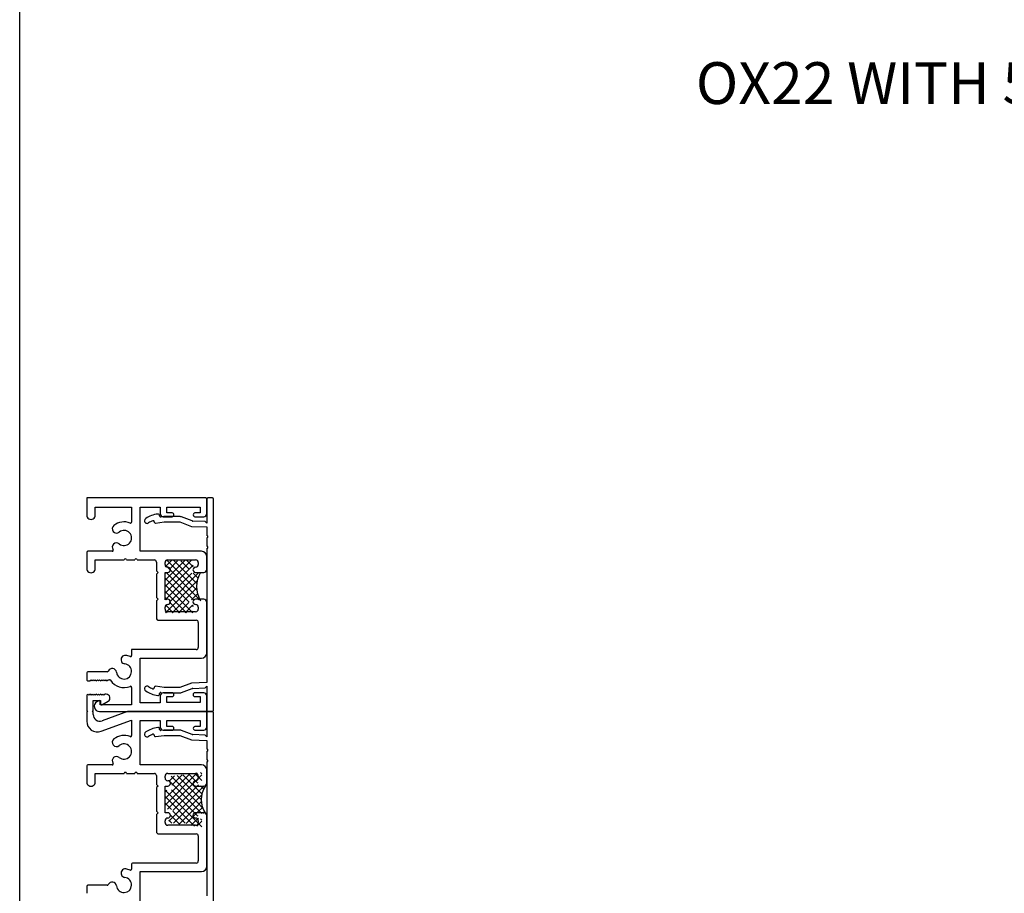
# Model space of a CAD drawing. Units: inches. Extents: x 0 to 179, y -28 to 43.
# Drawn here: x 73 to 82, y 9 to 17 of the extents above; entities that cross this region are included whole.
import ezdxf
from ezdxf.enums import TextEntityAlignment as Align

# ---------------------------------------------------------------- set-up
doc = ezdxf.new("R2010")
doc.units = ezdxf.units.IN
doc.header["$LTSCALE"] = 0.375
doc.header["$MEASUREMENT"] = 0
doc.layers.get('Defpoints').update_dxf_attribs({"color": 6})
doc.layers.add('Arcadia-Profile', color=5, linetype='Continuous')
doc.layers.add('Arcadia-Text', color=3, linetype='Continuous')
doc.styles.get("Standard").update_dxf_attribs({"font": 'ARIALN.TTF'})

msp = doc.modelspace()

# ---------------------------------------------------------------- linework, layer by layer
at = {"layer": 'Arcadia-Profile', "lineweight": -3, "extrusion": (6.12303e-17, 6.12303e-17, -1)}
for p, q in [((74.76881, 12.49397), (73.65381, 12.49397)), ((73.65381, 12.49397), (73.65381, 12.33397)), ((74.77881, 12.34897), (74.77881, 12.48397)), ((74.77919, 12.48447), (74.77918, 12.2569)), ((74.83121, 12.49447), (74.78919, 12.49447)), ((74.84108, 10.50447), (74.84121, 12.48447)), ((73.73381, 12.33397), (73.73381, 12.40897)), ((73.73381, 12.40897), (74.07381, 12.40897)), ((74.07381, 12.40897), (74.07381, 12.26846)), ((74.15381, 11.99447), (74.15381, 12.40897)), ((74.15381, 12.40897), (74.34081, 12.40897)), ((74.34081, 12.40897), (74.34081, 12.34897)), ((74.40481, 12.35397), (74.40481, 12.40897)), ((74.40481, 12.40897), (74.71481, 12.40897)), ((74.71481, 12.40897), (74.71481, 12.35397)), ((74.28656, 12.27163), (74.28656, 12.26865)), ((74.29787, 12.25874), (74.37894, 12.26947)), ((74.33656, 12.32571), (74.33656, 12.32829)), ((74.37565, 12.31947), (74.34787, 12.31579)), ((74.37081, 12.31897), (74.45231, 12.31897)), ((74.52946, 12.31946), (74.37565, 12.31947)), ((74.37894, 12.26947), (74.52603, 12.26946)), ((74.45231, 12.35397), (74.40481, 12.35397)), ((74.52603, 12.26946), (74.63459, 12.22839)), ((74.64232, 12.27892), (74.54052, 12.31744)), ((74.76279, 12.27329), (74.64723, 12.27792)), ((74.71481, 12.35397), (74.66731, 12.35397)), ((74.66731, 12.31897), (74.74881, 12.31897)), ((74.77918, 12.2569), (74.76279, 12.27329)), ((74.63459, 12.22839), (74.77918, 12.22259)), ((74.77918, 12.22259), (74.77917, 12.14199)), ((74.77917, 12.12199), (74.77917, 12.04199)), ((73.89212, 11.99447), (73.66381, 11.99447)), ((74.72881, 11.99447), (74.15381, 11.99447)), ((74.77916, 12.02199), (74.7791, 10.76634)), ((73.65381, 11.98447), (73.65381, 11.83447)), ((73.73381, 11.83447), (73.73381, 11.91447)), ((73.73381, 11.91447), (74.00495, 11.91447)), ((74.02495, 11.91447), (74.10495, 11.91447)), ((74.12495, 11.91447), (74.28681, 11.91447)), ((74.6331, 11.9097), (74.38702, 11.66362)), ((74.57123, 11.9097), (74.38702, 11.72549)), ((74.44748, 11.9097), (74.38703, 11.84924)), ((74.40634, 11.9097), (74.6882, 11.62784)), ((74.41181, 11.91447), (74.67381, 11.91447)), ((74.505, 11.90534), (74.42513, 11.82547)), ((74.46821, 11.9097), (74.6869, 11.69101)), ((74.53387, 11.90591), (74.61382, 11.82596)), ((74.59196, 11.9097), (74.65169, 11.84997)), ((74.77881, 11.82647), (74.77881, 11.94447)), ((74.30681, 11.89447), (74.30681, 11.81194)), ((74.30681, 11.81194), (74.32223, 11.79647)), ((74.38681, 11.87147), (74.38681, 11.88947)), ((74.38702, 11.86715), (74.72236, 11.53181)), ((74.65169, 11.86641), (74.38702, 11.60174)), ((74.69881, 11.88947), (74.69881, 11.87147)), ((74.32223, 11.79647), (74.30681, 11.78109)), ((74.30681, 11.78109), (74.30681, 11.56194)), ((74.38681, 11.54647), (74.38681, 11.79647)), ((74.38681, 11.79647), (74.41181, 11.79647)), ((74.63684, 11.7897), (74.38702, 11.53987)), ((74.38935, 11.7897), (74.38702, 11.78736)), ((74.38702, 11.5397), (74.38702, 11.7897)), ((74.38702, 11.74341), (74.61154, 11.51888)), ((74.69173, 11.72084), (74.39058, 11.4197)), ((74.4026, 11.7897), (74.6526, 11.5397)), ((74.69871, 11.7897), (74.42726, 11.51825)), ((74.65009, 11.7897), (74.69749, 11.7423)), ((74.67381, 11.79647), (74.74881, 11.79647)), ((74.7106, 11.79105), (74.71575, 11.7859)), ((74.38702, 11.68153), (74.64885, 11.4197)), ((74.38702, 11.61966), (74.58698, 11.4197)), ((74.68582, 11.65306), (74.45246, 11.4197)), ((74.30681, 11.56194), (74.32223, 11.54647)), ((74.32223, 11.54647), (74.30681, 11.53109)), ((74.30681, 11.53109), (74.30681, 11.36847)), ((74.41181, 11.54647), (74.38681, 11.54647)), ((74.38702, 11.55779), (74.40511, 11.5397)), ((74.69396, 11.59933), (74.63433, 11.5397)), ((74.74881, 11.54647), (74.67381, 11.54647)), ((74.71048, 11.55398), (74.6962, 11.5397)), ((74.38681, 11.45347), (74.38681, 11.47147)), ((74.39871, 11.4897), (74.38702, 11.478)), ((74.39378, 11.48916), (74.46324, 11.4197)), ((74.42736, 11.51744), (74.52511, 11.4197)), ((74.61126, 11.51663), (74.51433, 11.4197)), ((74.64546, 11.48896), (74.5762, 11.4197)), ((74.64073, 11.4897), (74.65169, 11.47874)), ((74.69881, 11.47147), (74.69881, 11.45347)), ((74.77881, 11.04447), (74.77881, 11.51647)), ((74.32681, 11.34847), (74.67881, 11.34847)), ((74.38702, 11.43405), (74.40137, 11.4197)), ((74.67381, 11.42847), (74.41181, 11.42847)), ((74.65169, 11.43331), (74.63807, 11.4197)), ((74.69881, 11.32847), (74.69881, 11.09447)), ((74.67881, 11.07447), (74.07381, 11.07447)), ((74.07381, 11.07447), (74.07381, 11.01846)), ((74.15381, 10.57447), (74.15381, 10.99447)), ((74.15381, 10.99447), (74.72881, 10.99447)), ((73.65381, 10.85647), (73.65381, 10.79147)), ((73.84613, 10.86647), (73.66381, 10.86647)), ((73.68381, 10.78147), (73.69381, 10.79147)), ((73.69381, 10.79147), (73.70381, 10.78147)), ((73.70381, 10.78147), (73.71381, 10.79147)), ((73.71381, 10.79147), (73.72381, 10.78147)), ((73.72381, 10.78147), (73.73381, 10.79147)), ((73.73381, 10.79147), (73.74381, 10.78147)), ((73.74381, 10.78147), (73.75381, 10.79147)), ((73.75381, 10.79147), (73.76381, 10.78147)), ((73.76381, 10.78147), (73.77381, 10.79147)), ((73.77381, 10.79147), (73.78381, 10.78147)), ((73.78381, 10.78147), (73.79381, 10.79147)), ((73.79381, 10.79147), (73.80381, 10.78147)), ((73.80381, 10.78147), (73.81381, 10.79147)), ((73.81381, 10.79147), (73.82381, 10.78147)), ((73.82381, 10.78147), (73.83381, 10.79147)), ((73.83381, 10.79147), (73.84381, 10.78147)), ((73.84381, 10.78147), (73.85381, 10.79147)), ((73.85381, 10.79147), (73.86799, 10.79147)), ((73.66381, 10.78147), (73.68381, 10.78147)), ((74.07381, 10.72047), (74.07381, 10.55647)), ((74.28656, 10.72029), (74.28656, 10.71731)), ((74.37894, 10.71947), (74.29787, 10.7302)), ((74.52603, 10.71948), (74.37894, 10.71947)), ((74.63459, 10.76055), (74.52603, 10.71948)), ((74.54052, 10.6715), (74.64232, 10.71002)), ((74.7791, 10.76634), (74.63459, 10.76055)), ((74.64723, 10.71102), (74.76279, 10.71565)), ((74.76279, 10.71565), (74.77909, 10.73196)), ((74.77909, 10.73196), (74.77908, 10.50447)), ((73.66381, 10.65597), (73.65381, 10.64597)), ((73.65381, 10.64597), (73.65381, 10.50397)), ((73.67381, 10.64597), (73.66381, 10.65597)), ((73.68381, 10.65597), (73.67381, 10.64597)), ((73.69381, 10.64597), (73.68381, 10.65597)), ((73.70381, 10.65597), (73.69381, 10.64597)), ((73.71381, 10.64597), (73.70381, 10.65597)), ((73.72381, 10.65597), (73.71381, 10.64597)), ((73.73381, 10.64597), (73.72381, 10.65597)), ((73.74381, 10.65597), (73.73381, 10.64597)), ((73.75381, 10.64597), (73.74381, 10.65597)), ((73.76381, 10.65597), (73.75381, 10.64597)), ((73.77381, 10.64597), (73.76381, 10.65597)), ((73.78381, 10.65597), (73.77381, 10.64597)), ((73.79381, 10.64597), (73.78381, 10.65597)), ((73.80381, 10.65597), (73.79381, 10.64597)), ((73.81381, 10.64597), (73.80381, 10.65597)), ((73.82381, 10.65597), (73.81381, 10.64597)), ((73.83654, 10.65597), (73.82381, 10.65597)), ((74.33656, 10.66064), (74.33656, 10.66323)), ((74.34081, 10.63947), (74.34081, 10.57447)), ((74.34787, 10.67315), (74.37565, 10.66947)), ((74.45231, 10.66947), (74.37081, 10.66947)), ((74.37565, 10.66947), (74.52946, 10.66948)), ((74.40481, 10.57947), (74.40481, 10.63447)), ((74.40481, 10.63447), (74.45231, 10.63447)), ((74.74881, 10.66947), (74.66731, 10.66947)), ((74.66731, 10.63447), (74.71481, 10.63447)), ((74.71481, 10.63447), (74.71481, 10.57947)), ((74.77881, 10.50447), (74.77881, 10.63947)), ((73.71381, 10.50397), (73.71381, 10.59597)), ((73.71381, 10.59597), (73.78381, 10.59597)), ((73.76681, 10.5954), (73.74793, 10.5845)), ((73.77881, 10.55647), (73.77881, 10.58847)), ((74.07381, 10.55647), (73.77881, 10.55647)), ((73.78381, 10.59597), (73.78381, 10.56397)), ((73.79581, 10.55704), (73.85404, 10.59066)), ((74.34081, 10.57447), (74.15381, 10.57447)), ((74.71481, 10.57947), (74.40481, 10.57947)), ((73.65381, 10.50397), (73.66381, 10.49397)), ((73.66381, 10.49397), (73.65381, 10.49397)), ((73.65381, 10.49397), (73.65381, 10.40262)), ((73.70381, 10.49397), (73.71381, 10.50397)), ((73.71381, 10.49397), (73.70381, 10.49397)), ((73.71381, 10.46597), (73.71381, 10.49397)), ((73.77206, 10.49447), (74.76881, 10.49447)), ((74.03401, 10.49397), (73.79701, 10.40771)), ((74.76881, 10.49397), (74.03401, 10.49397)), ((74.77881, 10.34897), (74.77881, 10.48397)), ((74.77929, 10.48447), (74.77927, 10.2569)), ((74.78908, 10.49447), (74.83108, 10.49447)), ((74.83131, 10.49447), (74.78929, 10.49447)), ((74.84118, 8.50447), (74.84131, 10.48447)), ((73.78801, 10.30865), (74.07381, 10.41268)), ((74.07381, 10.41268), (74.07381, 10.26846)), ((74.15381, 9.99447), (74.15381, 10.40897)), ((74.15381, 10.40897), (74.34081, 10.40897)), ((74.33666, 10.32571), (74.33666, 10.32829)), ((74.34081, 10.40897), (74.34081, 10.34897)), ((74.40481, 10.35397), (74.40481, 10.40897)), ((74.40481, 10.40897), (74.71481, 10.40897)), ((74.45231, 10.35397), (74.40481, 10.35397)), ((74.71481, 10.35397), (74.66731, 10.35397)), ((74.71481, 10.40897), (74.71481, 10.35397)), ((74.28665, 10.27163), (74.28665, 10.26865)), ((74.29797, 10.25874), (74.37904, 10.26947)), ((74.37574, 10.31947), (74.34797, 10.31579)), ((74.37081, 10.31897), (74.45231, 10.31897)), ((74.52956, 10.31946), (74.37574, 10.31947)), ((74.37904, 10.26947), (74.52613, 10.26946)), ((74.52613, 10.26946), (74.63468, 10.22839)), ((74.64242, 10.27892), (74.54061, 10.31744)), ((74.76288, 10.27329), (74.64732, 10.27792)), ((74.66731, 10.31897), (74.74881, 10.31897)), ((74.77927, 10.2569), (74.76288, 10.27329)), ((74.63468, 10.22839), (74.77927, 10.22259)), ((74.77927, 10.22259), (74.77927, 10.14199)), ((74.77927, 10.12199), (74.77926, 10.04199)), ((73.65381, 9.98447), (73.65381, 9.83447)), ((73.89212, 9.99447), (73.66381, 9.99447)), ((74.72881, 9.99447), (74.15381, 9.99447)), ((74.77926, 10.02199), (74.77919, 8.76634)), ((73.73381, 9.83447), (73.73381, 9.91447)), ((73.73381, 9.91447), (74.00495, 9.91447)), ((74.02495, 9.91447), (74.10495, 9.91447)), ((74.12495, 9.91447), (74.28681, 9.91447)), ((74.30681, 9.89447), (74.30681, 9.81194)), ((74.38681, 9.87147), (74.38681, 9.88947)), ((74.41181, 9.91447), (74.67381, 9.91447)), ((74.69881, 9.88947), (74.69881, 9.87147)), ((74.77881, 9.82647), (74.77881, 9.94447)), ((74.30681, 9.81194), (74.32223, 9.79647)), ((74.32223, 9.79647), (74.30681, 9.78109)), ((74.30681, 9.78109), (74.30681, 9.56194)), ((74.38681, 9.54647), (74.38681, 9.79647)), ((74.38681, 9.79647), (74.41181, 9.79647)), ((74.67381, 9.79647), (74.74881, 9.79647)), ((74.30681, 9.56194), (74.32223, 9.54647)), ((74.32223, 9.54647), (74.30681, 9.53109)), ((74.30681, 9.53109), (74.30681, 9.36847)), ((74.41181, 9.54647), (74.38681, 9.54647)), ((74.74881, 9.54647), (74.67381, 9.54647)), ((74.77881, 9.04447), (74.77881, 9.51647)), ((74.38681, 9.45347), (74.38681, 9.47147)), ((74.67381, 9.42847), (74.41181, 9.42847)), ((74.69881, 9.47147), (74.69881, 9.45347)), ((74.32681, 9.34847), (74.67881, 9.34847)), ((74.69881, 9.32847), (74.69881, 9.09447)), ((74.07381, 9.06447), (74.07381, 9.01846)), ((74.67881, 9.07447), (74.08381, 9.07447)), ((74.15381, 8.57447), (74.15381, 8.99447)), ((74.15381, 8.99447), (74.72881, 8.99447)), ((73.65381, 8.85647), (73.65381, 8.79147)), ((73.84613, 8.86647), (73.66381, 8.86647))]:
    msp.add_line(p, q, dxfattribs=at)
at = {"layer": 'Arcadia-Profile', "lineweight": -3, "extrusion": (1.83691e-16, 6.12303e-17, -1)}
for p, q in [((74.38778, 9.61776), (74.68836, 9.91834)), ((74.38778, 9.67963), (74.61791, 9.90976)), ((74.42278, 9.83838), (74.47583, 9.89143)), ((74.44527, 9.88749), (74.68836, 9.6444)), ((74.45112, 9.80484), (74.54687, 9.9006)), ((74.50007, 9.89456), (74.68836, 9.70627)), ((74.55487, 9.90163), (74.68836, 9.76814)), ((74.60968, 9.9087), (74.68836, 9.83001)), ((74.66448, 9.91577), (74.68836, 9.89189)), ((74.68836, 9.91834), (74.68895, 9.91893)), ((74.68836, 9.85647), (74.73278, 9.90089)), ((74.68836, 9.89189), (74.73155, 9.8487)), ((74.71928, 9.92284), (74.73278, 9.90934)), ((74.41059, 9.5787), (74.68836, 9.85647)), ((74.42278, 9.84811), (74.68837, 9.58252)), ((74.45962, 9.56586), (74.68836, 9.7946)), ((74.68836, 9.83001), (74.69285, 9.82553)), ((74.68836, 9.7946), (74.69995, 9.80618)), ((74.68836, 9.73273), (74.75434, 9.7987)), ((74.71967, 9.7987), (74.75069, 9.76769)), ((74.38778, 9.7415), (74.40498, 9.7587)), ((74.38778, 9.5787), (74.38778, 9.7587)), ((74.38778, 9.69749), (74.66352, 9.42176)), ((74.38844, 9.7587), (74.68837, 9.45878)), ((74.42278, 9.46714), (74.68836, 9.73273)), ((74.44809, 9.76093), (74.68837, 9.52065)), ((74.68836, 9.76814), (74.73504, 9.72146)), ((74.68836, 9.67086), (74.73396, 9.71645)), ((74.68836, 9.70627), (74.72914, 9.66549)), ((74.38778, 9.63562), (74.44614, 9.57726)), ((74.46489, 9.44739), (74.68836, 9.67086)), ((74.51969, 9.44031), (74.68837, 9.60899)), ((74.68836, 9.6444), (74.74238, 9.59038)), ((74.68837, 9.60899), (74.72982, 9.65044)), ((74.68837, 9.54711), (74.73972, 9.59847)), ((74.43283, 9.5287), (74.52144, 9.44009)), ((74.46134, 9.56206), (74.57572, 9.44768)), ((74.58637, 9.44512), (74.68837, 9.54711)), ((74.68837, 9.58252), (74.73219, 9.5387)), ((74.68837, 9.52065), (74.6929, 9.51612)), ((74.74183, 9.5387), (74.75808, 9.55495)), ((74.42278, 9.47688), (74.4504, 9.44926)), ((74.6293, 9.42617), (74.68837, 9.48524)), ((74.6841, 9.4191), (74.68837, 9.42337)), ((74.68837, 9.48524), (74.69963, 9.49651)), ((74.68837, 9.42337), (74.73278, 9.46779)), ((74.68837, 9.45878), (74.73278, 9.41436)), ((74.72031, 9.4887), (74.73278, 9.47624))]:
    msp.add_line(p, q, dxfattribs=at)
at = {"layer": 'Arcadia-Profile', "lineweight": -3, "extrusion": (6.12303e-17, 6.12303e-17, -1)}
msp.add_arc((-74.94388, 11.6647), 0.25833, 328.808502, 31.191498, dxfattribs=at)
at = {"layer": 'Arcadia-Profile', "lineweight": -3, "extrusion": (1.83691e-16, 6.12303e-17, -1)}
msp.add_arc((-74.96699, 9.6687), 0.23787, 326.871825, 33.128175, dxfattribs=at)
at = {"layer": 'Arcadia-Profile', "lineweight": -3}
for centre, major_axis, start_param, end_param in [((74.76881, 12.48397), (0, 0.01), 4.712389, 6.2831853), ((74.78919, 12.48447), (0, 0.01), 0, 1.5707963), ((74.83121, 12.48447), (0, 0.01), 4.712389, 6.2831853), ((73.69381, 12.33397), (0, 0.04), 1.5707963, 4.712389), ((74.00281, 12.11947), (0, 0.151), 5.8945974, 6.9617287), ((74.06381, 12.26846), (0, 0.01), 2.7530047, 4.712389), ((74.21925, 12.28149), (0, 0.025), 0.5734934, 1.5707963), ((74.21925, 12.28149), (0, 0.025), 1.5707963, 3.7150861), ((74.35288, 12.07461), (0, 0.27128), 0.128805, 0.5734934), ((74.35288, 12.07461), (0, 0.22128), 0.3695716, 0.5734934), ((74.27656, 12.27163), (0, 0.01), 4.712389, 6.6527569), ((74.29656, 12.26865), (0, 0.01), 1.5707963, 3.2732195), ((74.32094, 12.3283), (0, 0.01563), 4.712389, 6.4702303), ((74.34656, 12.32571), (0, 0.01), 1.5707963, 3.2732195), ((74.37081, 12.34897), (0, 0.03), 1.5707963, 3.1415927), ((74.45231, 12.33647), (0, 0.0175), 3.1415927, 6.2831853), ((74.52946, 12.28821), (0, 0.03125), 5.9214637, 6.2831853), ((74.64785, 12.29353), (0, 0.01563), 2.7798711, 3.1015207), ((74.66731, 12.33647), (0, 0.0175), 0, 3.1415927), ((74.74881, 12.34897), (0, 0.03), 3.1415927, 4.712389), ((73.93314, 12.20588), (0, 0.04), 0.6785434, 3.820136), ((74.00281, 12.11947), (0, 0.071), 2.4630493, 6.9617287), ((74.77917, 12.13199), (-0.01, 0), 1.5707963, 4.712389), ((73.66381, 11.98447), (0, 0.01), 0, 1.5707963), ((73.93314, 12.03306), (0, 0.04), 5.6046419, 8.4626275), ((73.89212, 12.00447), (0, 0.01), 3.1415927, 5.3210349), ((74.72881, 11.94447), (0, 0.05), 4.712389, 6.2831853), ((74.77916, 12.03199), (0, 0.01), 3.1415927, 6.2831853), ((74.01495, 11.91447), (0, 0.01), 4.712389, 7.8539816), ((74.11495, 11.91447), (0, 0.01), 4.712389, 7.8539816), ((74.28681, 11.89447), (0, 0.02), 4.712389, 6.2831853), ((74.41181, 11.88947), (0, 0.025), 0, 1.5707963), ((74.67381, 11.88947), (0, 0.025), 4.712389, 6.2831853), ((73.69381, 11.83447), (0, 0.04), 1.5707963, 4.712389), ((74.41181, 11.87147), (0, 0.025), 1.5707963, 3.1415927), ((74.41181, 11.82147), (0, 0.025), 3.1415927, 6.2831853), ((74.67381, 11.82147), (0, 0.025), 0, 3.1415927), ((74.67381, 11.87147), (0, 0.025), 3.1415927, 4.712389), ((74.74881, 11.82647), (0, 0.03), 3.1415927, 4.712389), ((74.41181, 11.52147), (0, 0.025), 3.1415927, 6.2831853), ((74.67381, 11.52147), (-0.025, 0), 4.712389, 7.8539816), ((74.74881, 11.51647), (0, 0.03), 4.712389, 6.2831853), ((74.41181, 11.47147), (0, 0.025), 0, 1.5707963), ((74.41181, 11.45347), (0, 0.025), 1.5707963, 3.1415927), ((74.67381, 11.47147), (-0.025, 0), 3.1415927, 4.712389), ((74.67381, 11.45347), (0, 0.025), 3.1415927, 4.712389), ((74.32681, 11.36847), (0, 0.02), 1.5707963, 3.1415927), ((74.67881, 11.32847), (0, 0.02), 4.712389, 6.2831853), ((74.67881, 11.09447), (0, 0.02), 3.1415927, 4.712389), ((74.01465, 10.97983), (0, 0.04), 6.1763305, 9.3179232), ((74.00281, 10.86947), (0, 0.151), 5.8945974, 6.1763305), ((74.06381, 11.01846), (0, 0.01), 2.7530047, 4.712389), ((74.72881, 11.04447), (0, 0.05), 3.1415927, 4.712389), ((73.89244, 10.85763), (0, 0.04), 4.8192438, 7.4676789), ((74.00281, 10.86947), (0, 0.071), 1.6776511, 6.1763305), ((73.66381, 10.85647), (-0.01, 0), 4.712389, 6.2831853), ((73.66381, 10.79147), (0, 0.01), 1.5707963, 3.1415927), ((73.84613, 10.87647), (0, 0.01), 3.1415927, 4.3260863), ((73.86799, 10.78147), (0, 0.01), 5.2906684, 6.2831853), ((74.00281, 10.86947), (-0.151, 0), 0.5782794, 1.9593842), ((74.06381, 10.72047), (-0.01, 0), 3.1415927, 5.1009769), ((74.21925, 10.70745), (-0.025, 0), 4.1388956, 6.2831853), ((74.21925, 10.70745), (-0.025, 0), 0, 0.9973029), ((74.35288, 10.91433), (0, 0.22128), 2.5680992, 2.772021), ((74.27656, 10.71731), (0, 0.01), 2.772021, 4.712389), ((74.29656, 10.72029), (0, 0.01), 6.1515584, 7.8539816), ((74.64785, 10.6954), (0, 0.01563), 0.040072, 0.3617216), ((73.83654, 10.62097), (0, 0.035), 3.6651914, 6.2831853), ((74.35288, 10.91433), (0, 0.27128), 2.5680992, 3.0127877), ((74.32094, 10.66064), (-0.01563, 0), 1.3837514, 3.1415927), ((74.34656, 10.66323), (-0.01, 0), 4.5807621, 6.2831853), ((74.37081, 10.63947), (0, 0.03), 0, 1.5707963), ((74.45231, 10.65197), (0, 0.0175), 3.1415927, 6.2831853), ((74.52946, 10.70073), (0, 0.03125), 3.1415927, 3.5033142), ((74.66731, 10.65197), (-0.0175, 0), 4.712389, 7.8539816), ((74.74881, 10.63947), (0, 0.03), 4.712389, 6.2831853), ((73.77206, 10.54271), (-0.04825, 0), 5.2359878, 7.8539816), ((73.77081, 10.58847), (-0.008, 0), 3.1415927, 5.2359878), ((73.79181, 10.56397), (0, 0.008), 1.5707963, 3.6651914), ((73.77581, 10.46597), (0, 0.062), 1.5707963, 3.4906585), ((74.76881, 10.50447), (0, 0.01), 3.1415927, 4.712389), ((74.76881, 10.48397), (0, 0.01), 4.712389, 6.2831853), ((74.78908, 10.50447), (0, 0.01), 1.5707963, 3.1415927), ((74.78929, 10.48447), (0, 0.01), 0, 1.5707963), ((74.83108, 10.50447), (0, 0.01), 3.1415927, 4.712389), ((74.83131, 10.48447), (0, 0.01), 4.712389, 6.2831853), ((73.75381, 10.40262), (0, 0.1), 1.5707963, 3.4906585), ((74.35297, 10.07461), (0, 0.27128), 0.128805, 0.5734934), ((74.32103, 10.3283), (0, 0.01563), 4.712389, 6.4702303), ((74.37081, 10.34897), (0, 0.03), 1.5707963, 3.1415927), ((74.45231, 10.33647), (0, 0.0175), 3.1415927, 6.2831853), ((74.66731, 10.33647), (0, 0.0175), 0, 3.1415927), ((74.74881, 10.34897), (0, 0.03), 3.1415927, 4.712389), ((73.93314, 10.20588), (0, 0.04), 0.6785434, 3.820136), ((74.00281, 10.11947), (0, 0.151), 5.8945974, 6.9617287), ((74.06381, 10.26846), (0, 0.01), 2.7530047, 4.712389), ((74.21935, 10.28149), (0, 0.025), 0.5734934, 1.5707963), ((74.21935, 10.28149), (0, 0.025), 1.5707963, 3.7150861), ((74.35297, 10.07461), (0, 0.22128), 0.3695716, 0.5734934), ((74.27665, 10.27163), (0, 0.01), 4.712389, 6.6527569), ((74.29665, 10.26865), (0, 0.01), 1.5707963, 3.2732195), ((74.34666, 10.32571), (0, 0.01), 1.5707963, 3.2732195), ((74.52956, 10.28821), (0, 0.03125), 5.9214637, 6.2831853), ((74.64795, 10.29353), (0, 0.01563), 2.7798711, 3.1015207), ((74.00281, 10.11947), (0, 0.071), 2.4630493, 6.9617287), ((73.93314, 10.03306), (0, 0.04), 5.6046419, 8.4626275), ((74.77926, 10.13199), (-0.01, 0), 1.5707963, 4.712389), ((73.66381, 9.98447), (0, 0.01), 0, 1.5707963), ((73.89212, 10.00447), (0, 0.01), 3.1415927, 5.3210349), ((74.72881, 9.94447), (0, 0.05), 4.712389, 6.2831853), ((74.77926, 10.03199), (0, 0.01), 3.1415927, 6.2831853), ((74.01495, 9.91447), (0, 0.01), 4.712389, 7.8539816), ((74.11495, 9.91447), (0, 0.01), 4.712389, 7.8539816), ((74.28681, 9.89447), (0, 0.02), 4.712389, 6.2831853), ((74.41181, 9.88947), (0, 0.025), 0, 1.5707963), ((74.41181, 9.87147), (0, 0.025), 1.5707963, 3.1415927), ((74.67381, 9.88947), (0, 0.025), 4.712389, 6.2831853), ((74.67381, 9.87147), (0, 0.025), 3.1415927, 4.712389), ((73.69381, 9.83447), (0, 0.04), 1.5707963, 4.712389), ((74.41181, 9.82147), (0, 0.025), 3.1415927, 6.2831853), ((74.67381, 9.82147), (0, 0.025), 0, 3.1415927), ((74.74881, 9.82647), (0, 0.03), 3.1415927, 4.712389), ((74.41181, 9.52147), (0, 0.025), 3.1415927, 6.2831853), ((74.67381, 9.52147), (-0.025, 0), 4.712389, 7.8539816), ((74.74881, 9.51647), (0, 0.03), 4.712389, 6.2831853), ((74.41181, 9.47147), (0, 0.025), 0, 1.5707963), ((74.41181, 9.45347), (0, 0.025), 1.5707963, 3.1415927), ((74.67381, 9.47147), (-0.025, 0), 3.1415927, 4.712389), ((74.67381, 9.45347), (0, 0.025), 3.1415927, 4.712389), ((74.32681, 9.36847), (0, 0.02), 1.5707963, 3.1415927), ((74.67881, 9.32847), (0, 0.02), 4.712389, 6.2831853), ((74.08381, 9.06447), (0, 0.01), 0, 1.5707963), ((74.67881, 9.09447), (0, 0.02), 3.1415927, 4.712389), ((74.72881, 9.04447), (0, 0.05), 3.1415927, 4.712389), ((74.01465, 8.97983), (0, 0.04), 6.1763305, 9.3179232), ((74.00281, 8.86947), (0, 0.151), 5.8945974, 6.1763305), ((74.06381, 9.01846), (0, 0.01), 2.7530047, 4.712389), ((73.66381, 8.85647), (-0.01, 0), 4.712389, 6.2831853), ((73.84613, 8.87647), (0, 0.01), 3.1415927, 4.3260863), ((73.89244, 8.85763), (0, 0.04), 4.8192438, 7.4676789), ((74.00281, 8.86947), (0, 0.071), 1.6776511, 6.1763305)]:
    msp.add_ellipse(centre, major_axis=major_axis, ratio=1, start_param=start_param, end_param=end_param, dxfattribs=at)
at = {"layer": 'Defpoints', "lineweight": -3}
msp.add_lwpolyline([(73.02579, 37.31833), (105.02579, 37.31833), (105.02579, 0), (73.02579, 0)], close=True, dxfattribs=at)

# ---------------------------------------------------------------- texts
at = {"layer": 'Arcadia-Text'}
msp.add_text('%%UOX22 WITH 5920 FULL SCREENS', height=0.391975, dxfattribs=at).set_placement((83.30627, 16.32892), align=Align.MIDDLE)

doc.saveas('drawing.dxf')
